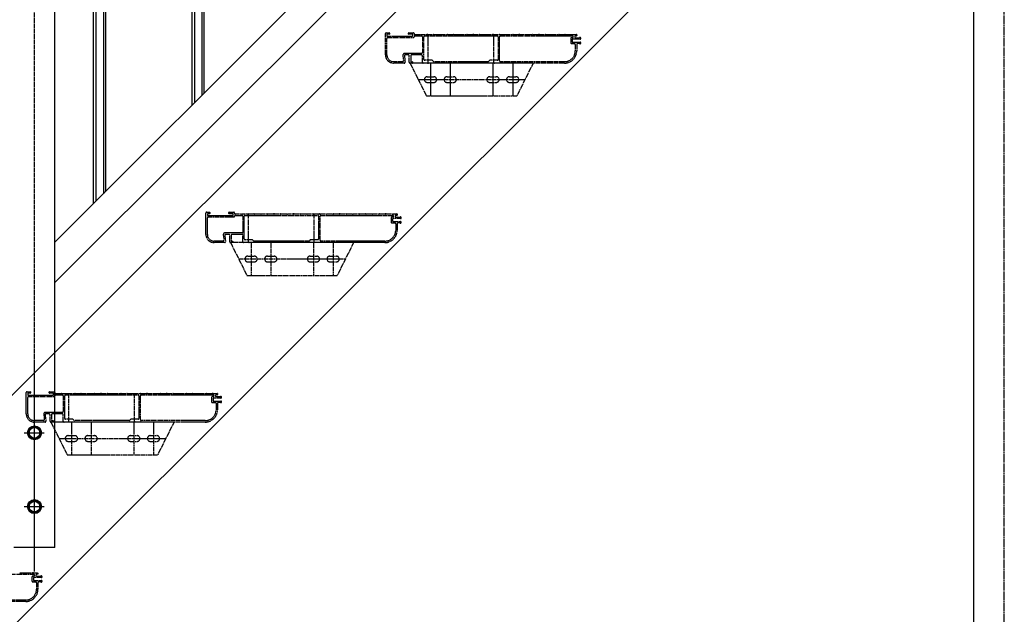
# Model space of a CAD drawing. Extents: x 0 to 55000, y 0 to 40000.
# Drawn here: x 20213 to 21413, y 26879 to 27604 of the extents above; entities that cross this region are included whole.
import ezdxf

# ---------------------------------------------------------------- set-up
doc = ezdxf.new("R2010")
doc.units = 0
doc.linetypes.add('YCENTER_1', pattern=[13, 10, -1, 1, -1])
doc.linetypes.add('YDIVIDE_1', pattern=[15, 10, -1, 1, -1, 1, -1])
doc.layers.add('YKK_A1', color=4, linetype='CONTINUOUS')
doc.layers.add('YKK_N1', color=2, linetype='CONTINUOUS')

msp = doc.modelspace()

# ---------------------------------------------------------------- linework, layer by layer
at = {"layer": 'YKK_A1', "linetype": 'Continuous'}
for p, q in [((21375.2, 29352.2), (21375.2, 24742.2)), ((21300.2, 28242.2), (17800.2, 24742.2)), ((21375.2, 28034.4), (18083, 24742.2))]:
    msp.add_line(p, q, dxfattribs=at)
at = {"layer": 'YKK_A1', "linetype": 'YCENTER_1'}
msp.add_line((21412.7, 24439), (21412.7, 29352.2), dxfattribs=at)
at = {"layer": 'YKK_A1', "linetype": 'Continuous', "ltscale": 0.5}
for p, q in [((20256.4, 27332.9), (21325.2, 28401.7)), ((20256.4, 27283.4), (21325.2, 28352.2)), ((20435.3, 28310.8), (20435.3, 27511.8)), ((20438.3, 27514.8), (20438.3, 28313.8)), ((20423.3, 27499.8), (20423.3, 28298.8)), ((20426.3, 28301.8), (20426.3, 27502.8)), ((20315.3, 28190.8), (20315.3, 27391.8)), ((20318.3, 27394.8), (20318.3, 28193.8)), ((20303.3, 27379.8), (20303.3, 28178.8)), ((20306.3, 28181.8), (20306.3, 27382.8)), ((20256.4, 26960.4), (20256.4, 28131.9)), ((20231.4, 27108), (20224.9, 27104.2)), ((20224.9, 27104.2), (20224.9, 27096.7)), ((20237.9, 27104.2), (20231.4, 27108)), ((20237.9, 27096.7), (20237.9, 27104.2)), ((20224.9, 27096.7), (20231.4, 27092.9)), ((20231.4, 27092.9), (20237.9, 27096.7)), ((20231.4, 27018), (20224.9, 27014.2)), ((20224.9, 27014.2), (20224.9, 27006.7)), ((20237.9, 27014.2), (20231.4, 27018)), ((20237.9, 27006.7), (20237.9, 27014.2)), ((20224.9, 27006.7), (20231.4, 27002.9)), ((20231.4, 27002.9), (20237.9, 27006.7)), ((20256.4, 26960.4), (20206.4, 26960.4))]:
    msp.add_line(p, q, dxfattribs=at)
at = {"layer": 'YKK_A1', "linetype": 'YCENTER_1', "ltscale": 0.5}
for p, q in [((20231.4, 26931.4), (20231.4, 28163.4)), ((20218.9, 27100.4), (20243.9, 27100.4)), ((20231.4, 26997.9), (20231.4, 27023)), ((20218.9, 27010.4), (20243.9, 27010.4))]:
    msp.add_line(p, q, dxfattribs=at)
at = {"layer": 'YKK_A1', "linetype": 'YDIVIDE_1', "ltscale": 0.5}
for p, q in [((20658.9, 27560.9), (20658.9, 27586.9)), ((20659.9, 27587.9), (20663.6, 27587.9)), ((20660.7, 27585.8), (20660.7, 27584.2)), ((20663.6, 27586.1), (20661, 27586.1)), ((20661, 27583.9), (20691.8, 27583.9)), ((20663.9, 27587.6), (20663.9, 27586.4)), ((20686.9, 27586.4), (20686.9, 27587.6)), ((20687.2, 27587.9), (20692.9, 27587.9)), ((20691.8, 27586.1), (20687.2, 27586.1)), ((20692.1, 27584.2), (20692.1, 27585.8)), ((20693.9, 27586.9), (20693.9, 27586.2)), ((20694.2, 27585.9), (20701.5, 27585.9)), ((20694.9, 27584.1), (20702.9, 27584.1)), ((20702.4, 27585.9), (20709.5, 27585.9)), ((20706.7, 27584.1), (20795.1, 27584.1)), ((20710.4, 27585.9), (20717.5, 27585.9)), ((20710.9, 27550.9), (20710.9, 27585.9)), ((20718.4, 27585.9), (20725.5, 27585.9)), ((20726.4, 27585.9), (20733.5, 27585.9)), ((20734.4, 27585.9), (20741.5, 27585.9)), ((20742.4, 27585.9), (20749.5, 27585.9)), ((20750.4, 27585.9), (20757.5, 27585.9)), ((20758.4, 27585.9), (20765.5, 27585.9)), ((20766.4, 27585.9), (20773.5, 27585.9)), ((20774.4, 27585.9), (20781.5, 27585.9)), ((20782.4, 27585.9), (20789.5, 27585.9)), ((20790.4, 27585.9), (20797.5, 27585.9)), ((20790.9, 27550.9), (20790.9, 27585.9)), ((20798.4, 27585.9), (20805.5, 27585.9)), ((20798.9, 27584.1), (20886.6, 27584.1)), ((20806.4, 27585.9), (20813.5, 27585.9)), ((20814.4, 27585.9), (20821.5, 27585.9)), ((20822.4, 27585.9), (20829.5, 27585.9)), ((20830.4, 27585.9), (20837.5, 27585.9)), ((20838.4, 27585.9), (20845.5, 27585.9)), ((20846.4, 27585.9), (20853.5, 27585.9)), ((20854.4, 27585.9), (20861.5, 27585.9)), ((20862.4, 27585.9), (20869.5, 27585.9)), ((20870.4, 27585.9), (20877.5, 27585.9)), ((20878.4, 27585.9), (20885.5, 27585.9)), ((20886.4, 27585.9), (20891.6, 27585.9)), ((20891.6, 27584.1), (20890.4, 27584.1)), ((20891.9, 27585.6), (20891.9, 27584.4)), ((20660.7, 27560.9), (20660.7, 27581.1)), ((20661.7, 27582.1), (20692.9, 27582.1)), ((20703.9, 27583.1), (20703.9, 27563.7)), ((20705.7, 27555.4), (20705.7, 27583.1)), ((20796.1, 27583.1), (20796.1, 27555.4)), ((20797.9, 27553.7), (20797.9, 27583.1)), ((20884.6, 27580.9), (20884.6, 27575.8)), ((20886.6, 27581.9), (20885.6, 27581.9)), ((20885.6, 27574.8), (20889.1, 27574.8)), ((20886.4, 27579.8), (20886.4, 27576.9)), ((20895.9, 27580.1), (20886.7, 27580.1)), ((20886.7, 27576.6), (20895.9, 27576.6)), ((20887.6, 27583.1), (20887.6, 27582.9)), ((20889.4, 27583.1), (20889.4, 27582.9)), ((20890.1, 27573.8), (20890.1, 27565.9)), ((20890.4, 27581.9), (20895.2, 27581.9)), ((20891.9, 27573.8), (20891.9, 27565.9)), ((20895.2, 27574.8), (20892.9, 27574.8)), ((20680.2, 27560.6), (20680.8, 27553.8)), ((20682.1, 27559.9), (20682.8, 27552)), ((20702.9, 27562.7), (20682.2, 27562.7)), ((20686.9, 27560.9), (20683, 27560.9)), ((20687.9, 27551.9), (20687.9, 27559.9)), ((20689.7, 27559.9), (20689.7, 27553)), ((20702.9, 27560.9), (20690.7, 27560.9)), ((20703.9, 27551.9), (20703.9, 27559.9)), ((20679.8, 27552.7), (20668.9, 27552.7)), ((20681.8, 27550.9), (20668.9, 27550.9)), ((20691.6, 27550.9), (20688.9, 27550.9)), ((20688.9, 27550.9), (20708.9, 27510.9)), ((20838.9, 27550.9), (20688.9, 27550.9)), ((20690, 27552.7), (20691.6, 27552.7)), ((20691.9, 27552.4), (20691.9, 27551.2)), ((20710.3, 27550.9), (20704.9, 27550.9)), ((20715.6, 27554.4), (20706.7, 27554.4)), ((20790.3, 27550.9), (20711.6, 27550.9)), ((20713.9, 27550.9), (20713.9, 27510.9)), ((20717.4, 27552.8), (20715.8, 27554.4)), ((20784.3, 27552.7), (20717.6, 27552.7)), ((20737.9, 27550.9), (20737.9, 27510.9)), ((20786.1, 27554.4), (20784.5, 27552.8)), ((20795.1, 27554.4), (20786.3, 27554.4)), ((20789.9, 27550.9), (20789.9, 27510.9)), ((20876.9, 27550.9), (20791.6, 27550.9)), ((20876.9, 27552.7), (20798.9, 27552.7)), ((20813.9, 27550.9), (20813.9, 27510.9)), ((20838.9, 27550.9), (20818.9, 27510.9)), ((20698.9, 27530.9), (20828.9, 27530.9)), ((20709.9, 27534.4), (20717.9, 27534.4)), ((20709.9, 27527.4), (20717.9, 27527.4)), ((20733.9, 27534.4), (20741.9, 27534.4)), ((20733.9, 27527.4), (20741.9, 27527.4)), ((20785.9, 27534.4), (20793.9, 27534.4)), ((20785.9, 27527.4), (20793.9, 27527.4)), ((20809.9, 27534.4), (20817.9, 27534.4)), ((20809.9, 27527.4), (20817.9, 27527.4)), ((20708.9, 27510.9), (20818.9, 27510.9)), ((20440.2, 27342.2), (20440.2, 27368.2)), ((20441.2, 27369.2), (20444.9, 27369.2)), ((20445.2, 27368.9), (20445.2, 27367.7)), ((20468.2, 27367.7), (20468.2, 27368.9)), ((20468.5, 27369.2), (20474.2, 27369.2)), ((20475.2, 27368.2), (20475.2, 27367.5)), ((20442, 27367.1), (20442, 27365.5)), ((20442, 27342.2), (20442, 27362.4)), ((20444.9, 27367.4), (20442.3, 27367.4)), ((20442.3, 27365.2), (20473.1, 27365.2)), ((20443, 27363.4), (20474.2, 27363.4)), ((20473.1, 27367.4), (20468.5, 27367.4)), ((20473.4, 27365.5), (20473.4, 27367.1)), ((20475.5, 27367.2), (20482.7, 27367.2)), ((20476.2, 27365.4), (20484.2, 27365.4)), ((20483.6, 27367.2), (20490.7, 27367.2)), ((20485.2, 27364.4), (20485.2, 27345)), ((20487, 27336.7), (20487, 27364.4)), ((20488, 27365.4), (20576.4, 27365.4)), ((20491.6, 27367.2), (20498.7, 27367.2)), ((20492.2, 27332.2), (20492.2, 27367.2)), ((20499.6, 27367.2), (20506.7, 27367.2)), ((20507.6, 27367.2), (20514.7, 27367.2)), ((20515.6, 27367.2), (20522.7, 27367.2)), ((20523.6, 27367.2), (20530.7, 27367.2)), ((20531.6, 27367.2), (20538.7, 27367.2)), ((20539.6, 27367.2), (20546.7, 27367.2)), ((20547.6, 27367.2), (20554.7, 27367.2)), ((20555.6, 27367.2), (20562.7, 27367.2)), ((20563.6, 27367.2), (20570.7, 27367.2)), ((20571.6, 27367.2), (20578.7, 27367.2)), ((20572.2, 27332.2), (20572.2, 27367.2)), ((20577.4, 27364.4), (20577.4, 27336.7)), ((20579.2, 27335), (20579.2, 27364.4)), ((20579.6, 27367.2), (20586.7, 27367.2)), ((20580.2, 27365.4), (20667.9, 27365.4)), ((20587.6, 27367.2), (20594.7, 27367.2)), ((20595.6, 27367.2), (20602.7, 27367.2)), ((20603.6, 27367.2), (20610.7, 27367.2)), ((20611.6, 27367.2), (20618.7, 27367.2)), ((20619.6, 27367.2), (20626.7, 27367.2)), ((20627.6, 27367.2), (20634.7, 27367.2)), ((20635.6, 27367.2), (20642.7, 27367.2)), ((20643.6, 27367.2), (20650.7, 27367.2)), ((20651.6, 27367.2), (20658.7, 27367.2)), ((20659.6, 27367.2), (20666.7, 27367.2)), ((20665.9, 27362.2), (20665.9, 27357.1)), ((20667.9, 27363.2), (20666.9, 27363.2)), ((20666.9, 27356.1), (20670.4, 27356.1)), ((20667.6, 27367.2), (20672.9, 27367.2)), ((20667.7, 27361.1), (20667.7, 27358.2)), ((20677.2, 27361.4), (20668, 27361.4)), ((20668, 27357.9), (20677.2, 27357.9)), ((20668.9, 27364.4), (20668.9, 27364.2)), ((20670.7, 27364.4), (20670.7, 27364.2)), ((20672.9, 27365.4), (20671.7, 27365.4)), ((20671.7, 27363.2), (20676.5, 27363.2)), ((20673.2, 27366.9), (20673.2, 27365.7)), ((20676.5, 27356.1), (20674.2, 27356.1)), ((20484.2, 27344), (20463.4, 27344)), ((20671.4, 27355.1), (20671.4, 27347.2)), ((20673.2, 27355.1), (20673.2, 27347.2)), ((20461.1, 27334), (20450.2, 27334)), ((20463.1, 27332.2), (20450.2, 27332.2)), ((20461.4, 27341.8), (20462.1, 27335.1)), ((20463.3, 27341.1), (20464.1, 27333.3)), ((20468.2, 27342.2), (20464.3, 27342.2)), ((20469.2, 27333.2), (20469.2, 27341.2)), ((20620.2, 27332.2), (20470.2, 27332.2)), ((20472.9, 27332.2), (20470.2, 27332.2)), ((20470.2, 27332.2), (20490.2, 27292.2)), ((20471, 27341.2), (20471, 27334.3)), ((20471.3, 27334), (20472.9, 27334)), ((20484.2, 27342.2), (20472, 27342.2)), ((20473.2, 27333.7), (20473.2, 27332.5)), ((20485.2, 27333.2), (20485.2, 27341.2)), ((20491.5, 27332.2), (20486.2, 27332.2)), ((20496.9, 27335.7), (20488, 27335.7)), ((20571.5, 27332.2), (20492.9, 27332.2)), ((20495.2, 27332.2), (20495.2, 27292.2)), ((20498.6, 27334.1), (20497.1, 27335.6)), ((20565.6, 27334), (20498.8, 27334)), ((20519.2, 27332.2), (20519.2, 27292.2)), ((20567.3, 27335.6), (20565.8, 27334.1)), ((20576.4, 27335.7), (20567.5, 27335.7)), ((20571.2, 27332.2), (20571.2, 27292.2)), ((20658.2, 27332.2), (20572.9, 27332.2)), ((20658.2, 27334), (20580.2, 27334)), ((20595.2, 27332.2), (20595.2, 27292.2)), ((20620.2, 27332.2), (20600.2, 27292.2)), ((20480.2, 27312.2), (20610.2, 27312.2)), ((20491.2, 27315.7), (20499.2, 27315.7)), ((20491.2, 27308.7), (20499.2, 27308.7)), ((20515.2, 27315.7), (20523.2, 27315.7)), ((20515.2, 27308.7), (20523.2, 27308.7)), ((20567.2, 27315.7), (20575.2, 27315.7)), ((20567.2, 27308.7), (20575.2, 27308.7)), ((20591.2, 27315.7), (20599.2, 27315.7)), ((20591.2, 27308.7), (20599.2, 27308.7)), ((20490.2, 27292.2), (20600.2, 27292.2)), ((20221.4, 27123.4), (20221.4, 27149.4)), ((20222.4, 27150.4), (20226.1, 27150.4)), ((20223.2, 27148.3), (20223.2, 27146.7)), ((20223.2, 27123.4), (20223.2, 27143.6)), ((20226.1, 27148.6), (20223.5, 27148.6)), ((20223.5, 27146.4), (20254.3, 27146.4)), ((20224.2, 27144.6), (20255.4, 27144.6)), ((20226.4, 27150.1), (20226.4, 27148.9)), ((20249.4, 27148.9), (20249.4, 27150.1)), ((20249.7, 27150.4), (20255.4, 27150.4)), ((20254.3, 27148.6), (20249.7, 27148.6)), ((20254.6, 27146.7), (20254.6, 27148.3)), ((20256.4, 27149.4), (20256.4, 27148.7)), ((20256.7, 27148.4), (20264, 27148.4)), ((20257.4, 27146.6), (20265.4, 27146.6)), ((20264.9, 27148.4), (20272, 27148.4)), ((20266.4, 27145.6), (20266.4, 27126.2)), ((20268.2, 27117.9), (20268.2, 27145.6)), ((20269.2, 27146.6), (20357.6, 27146.6)), ((20272.9, 27148.4), (20280, 27148.4)), ((20273.4, 27113.4), (20273.4, 27148.4)), ((20280.9, 27148.4), (20288, 27148.4)), ((20288.9, 27148.4), (20296, 27148.4)), ((20296.9, 27148.4), (20304, 27148.4)), ((20304.9, 27148.4), (20312, 27148.4)), ((20312.9, 27148.4), (20320, 27148.4)), ((20320.9, 27148.4), (20328, 27148.4)), ((20328.9, 27148.4), (20336, 27148.4)), ((20336.9, 27148.4), (20344, 27148.4)), ((20344.9, 27148.4), (20352, 27148.4)), ((20352.9, 27148.4), (20360, 27148.4)), ((20353.4, 27113.4), (20353.4, 27148.4)), ((20358.6, 27145.6), (20358.6, 27117.9)), ((20360.4, 27116.2), (20360.4, 27145.6)), ((20360.9, 27148.4), (20368, 27148.4)), ((20361.4, 27146.6), (20449.1, 27146.6)), ((20368.9, 27148.4), (20376, 27148.4)), ((20376.9, 27148.4), (20384, 27148.4)), ((20384.9, 27148.4), (20392, 27148.4)), ((20392.9, 27148.4), (20400, 27148.4)), ((20400.9, 27148.4), (20408, 27148.4)), ((20408.9, 27148.4), (20416, 27148.4)), ((20416.9, 27148.4), (20424, 27148.4)), ((20424.9, 27148.4), (20432, 27148.4)), ((20432.9, 27148.4), (20440, 27148.4)), ((20440.9, 27148.4), (20448, 27148.4)), ((20447.1, 27143.4), (20447.1, 27138.3)), ((20449.1, 27144.4), (20448.1, 27144.4)), ((20448.9, 27148.4), (20454.1, 27148.4)), ((20448.9, 27142.3), (20448.9, 27139.4)), ((20458.4, 27142.6), (20449.2, 27142.6)), ((20450.1, 27145.6), (20450.1, 27145.4)), ((20451.9, 27145.6), (20451.9, 27145.4)), ((20454.1, 27146.6), (20452.9, 27146.6)), ((20452.9, 27144.4), (20457.7, 27144.4)), ((20454.4, 27148.1), (20454.4, 27146.9)), ((20448.1, 27137.3), (20451.6, 27137.3)), ((20449.2, 27139.1), (20458.4, 27139.1)), ((20452.6, 27136.3), (20452.6, 27128.4)), ((20454.4, 27136.3), (20454.4, 27128.4)), ((20457.7, 27137.3), (20455.4, 27137.3)), ((20242.7, 27123.1), (20243.3, 27116.3)), ((20244.6, 27122.4), (20245.3, 27114.5)), ((20265.4, 27125.2), (20244.7, 27125.2)), ((20249.4, 27123.4), (20245.5, 27123.4)), ((20250.4, 27114.4), (20250.4, 27122.4)), ((20252.2, 27122.4), (20252.2, 27115.5)), ((20265.4, 27123.4), (20253.2, 27123.4)), ((20266.4, 27114.4), (20266.4, 27122.4)), ((20278.1, 27116.9), (20269.2, 27116.9)), ((20279.9, 27115.3), (20278.3, 27116.9)), ((20348.6, 27116.9), (20347, 27115.3)), ((20357.6, 27116.9), (20348.8, 27116.9)), ((20242.3, 27115.2), (20231.4, 27115.2)), ((20244.3, 27113.4), (20231.4, 27113.4)), ((20401.4, 27113.4), (20251.4, 27113.4)), ((20254.1, 27113.4), (20251.4, 27113.4)), ((20251.4, 27113.4), (20271.4, 27073.4)), ((20252.5, 27115.2), (20254.1, 27115.2)), ((20254.4, 27114.9), (20254.4, 27113.7)), ((20272.8, 27113.4), (20267.4, 27113.4)), ((20352.8, 27113.4), (20274.1, 27113.4)), ((20276.4, 27113.4), (20276.4, 27073.4)), ((20346.8, 27115.2), (20280.1, 27115.2)), ((20300.4, 27113.4), (20300.4, 27073.4)), ((20352.4, 27113.4), (20352.4, 27073.4)), ((20439.4, 27113.4), (20354.1, 27113.4)), ((20439.4, 27115.2), (20361.4, 27115.2)), ((20376.4, 27113.4), (20376.4, 27073.4)), ((20401.4, 27113.4), (20381.4, 27073.4)), ((20261.4, 27093.4), (20391.4, 27093.4)), ((20272.4, 27096.9), (20280.4, 27096.9)), ((20296.4, 27096.9), (20304.4, 27096.9)), ((20348.4, 27096.9), (20356.4, 27096.9)), ((20372.4, 27096.9), (20380.4, 27096.9)), ((20272.4, 27089.9), (20280.4, 27089.9)), ((20296.4, 27089.9), (20304.4, 27089.9)), ((20348.4, 27089.9), (20356.4, 27089.9)), ((20372.4, 27089.9), (20380.4, 27089.9)), ((20271.4, 27073.4), (20381.4, 27073.4)), ((20142.7, 26927.9), (20230.4, 26927.9)), ((20214.1, 26929.7), (20221.2, 26929.7)), ((20222.1, 26929.7), (20229.2, 26929.7)), ((20228.4, 26924.7), (20228.4, 26919.6)), ((20230.4, 26925.7), (20229.4, 26925.7)), ((20230.1, 26929.7), (20235.4, 26929.7)), ((20239.7, 26923.9), (20230.5, 26923.9)), ((20231.4, 26926.9), (20231.4, 26926.7)), ((20233.2, 26926.9), (20233.2, 26926.7)), ((20235.4, 26927.9), (20234.2, 26927.9)), ((20234.2, 26925.7), (20239, 26925.7)), ((20235.7, 26929.4), (20235.7, 26928.2)), ((20229.4, 26918.6), (20232.9, 26918.6)), ((20230.2, 26923.6), (20230.2, 26920.7)), ((20230.5, 26920.4), (20239.7, 26920.4)), ((20233.9, 26917.6), (20233.9, 26909.7)), ((20235.7, 26917.6), (20235.7, 26909.7)), ((20239, 26918.6), (20236.7, 26918.6)), ((20220.7, 26894.7), (20135.4, 26894.7)), ((20220.7, 26896.5), (20142.7, 26896.5))]:
    msp.add_line(p, q, dxfattribs=at)
at = {"layer": 'YKK_A1', "linetype": 'Continuous', "ltscale": 0.5}
for centre, radius in [((20231.4, 27100.4), 8.5), ((20231.4, 27100.4), 7.7), ((20231.4, 27100.4), 6.5), ((20231.4, 27010.4), 8.5), ((20231.4, 27010.4), 7.7), ((20231.4, 27010.4), 6.5)]:
    msp.add_circle(centre, radius, dxfattribs=at)
at = {"layer": 'YKK_A1', "linetype": 'YDIVIDE_1', "ltscale": 0.5}
for centre, radius, start, end in [((20659.9, 27586.9), 1, 90.0009, 180.0009), ((20661, 27585.8), 0.3, 90, 180), ((20661, 27584.2), 0.3, 180, 269.9971), ((20663.6, 27587.6), 0.3, 0, 90.0029), ((20663.6, 27586.4), 0.3, 270, 0), ((20687.2, 27587.6), 0.3, 90.0029, 180.0029), ((20687.2, 27586.4), 0.3, 180.0029, 270), ((20691.8, 27585.8), 0.3, 359.9971, 90), ((20691.8, 27584.2), 0.3, 269.9971, 359.9971), ((20692.9, 27586.9), 1, 0, 90.0009), ((20694.2, 27586.2), 0.3, 180, 269.9971), ((20694.9, 27583.1), 1, 90.0009, 180), ((20701.5, 27585.7), 0.2, 23.5786, 90), ((20701.9, 27585.9), 0.3, 203.5793, 336.4195), ((20702.4, 27585.7), 0.2, 90, 156.4214), ((20702.9, 27583.1), 1, 0, 90.0009), ((20706.7, 27583.1), 1, 90, 180), ((20709.5, 27585.7), 0.2, 23.5786, 90), ((20709.9, 27585.9), 0.3, 203.5793, 336.4195), ((20710.4, 27585.7), 0.2, 90, 156.4214), ((20717.5, 27585.7), 0.2, 23.5786, 90), ((20717.9, 27585.9), 0.3, 203.5793, 336.4195), ((20718.4, 27585.7), 0.2, 90, 156.4214), ((20725.5, 27585.7), 0.2, 23.5786, 90), ((20725.9, 27585.9), 0.3, 203.5793, 336.4195), ((20726.4, 27585.7), 0.2, 90, 156.4214), ((20733.5, 27585.7), 0.2, 23.5786, 90), ((20733.9, 27585.9), 0.3, 203.5793, 336.4195), ((20734.4, 27585.7), 0.2, 90, 156.4214), ((20741.5, 27585.7), 0.2, 23.5786, 90), ((20741.9, 27585.9), 0.3, 203.5793, 336.4195), ((20742.4, 27585.7), 0.2, 90, 156.4214), ((20749.5, 27585.7), 0.2, 23.5786, 90), ((20749.9, 27585.9), 0.3, 203.5793, 336.4195), ((20750.4, 27585.7), 0.2, 90, 156.4214), ((20757.5, 27585.7), 0.2, 23.5786, 90), ((20757.9, 27585.9), 0.3, 203.5793, 336.4195), ((20758.4, 27585.7), 0.2, 90, 156.4214), ((20765.5, 27585.7), 0.2, 23.5786, 90), ((20765.9, 27585.9), 0.3, 203.5793, 336.4195), ((20766.4, 27585.7), 0.2, 90, 156.4214), ((20773.5, 27585.7), 0.2, 23.5786, 90), ((20773.9, 27585.9), 0.3, 203.5793, 336.4195), ((20774.4, 27585.7), 0.2, 90, 156.4214), ((20781.5, 27585.7), 0.2, 23.5786, 90), ((20781.9, 27585.9), 0.3, 203.5793, 336.4195), ((20782.4, 27585.7), 0.2, 90, 156.4214), ((20789.5, 27585.7), 0.2, 23.5786, 90), ((20789.9, 27585.9), 0.3, 203.5793, 336.4195), ((20790.4, 27585.7), 0.2, 90, 156.4214), ((20795.1, 27583.1), 1, 0, 90.0009), ((20797.5, 27585.7), 0.2, 23.5786, 90), ((20797.9, 27585.9), 0.3, 203.5793, 336.4195), ((20798.9, 27583.1), 1, 90.0009, 180.0009), ((20798.4, 27585.7), 0.2, 90, 156.4214), ((20805.5, 27585.7), 0.2, 23.5786, 90), ((20805.9, 27585.9), 0.3, 203.5793, 336.4195), ((20806.4, 27585.7), 0.2, 90, 156.4214), ((20813.5, 27585.7), 0.2, 23.5786, 90), ((20813.9, 27585.9), 0.3, 203.5793, 336.4195), ((20814.4, 27585.7), 0.2, 90, 156.4214), ((20821.5, 27585.7), 0.2, 23.5786, 90), ((20821.9, 27585.9), 0.3, 203.5793, 336.4195), ((20822.4, 27585.7), 0.2, 90, 156.4214), ((20829.5, 27585.7), 0.2, 23.5786, 90), ((20829.9, 27585.9), 0.3, 203.5793, 336.4195), ((20830.4, 27585.7), 0.2, 90, 156.4214), ((20837.5, 27585.7), 0.2, 23.5786, 90), ((20837.9, 27585.9), 0.3, 203.5793, 336.4195), ((20838.4, 27585.7), 0.2, 90, 156.4214), ((20845.5, 27585.7), 0.2, 23.5786, 90), ((20845.9, 27585.9), 0.3, 203.5793, 336.4195), ((20846.4, 27585.7), 0.2, 90, 156.4214), ((20853.5, 27585.7), 0.2, 23.5786, 90), ((20853.9, 27585.9), 0.3, 203.5793, 336.4195), ((20854.4, 27585.7), 0.2, 90, 156.4214), ((20861.5, 27585.7), 0.2, 23.5786, 90), ((20861.9, 27585.9), 0.3, 203.5793, 336.4195), ((20862.4, 27585.7), 0.2, 90, 156.4214), ((20869.5, 27585.7), 0.2, 23.5733, 90), ((20869.9, 27585.9), 0.3, 203.5653, 336.416), ((20870.4, 27585.7), 0.2, 90, 156.4267), ((20877.5, 27585.7), 0.2, 23.5733, 90), ((20877.9, 27585.9), 0.3, 203.5653, 336.416), ((20878.4, 27585.7), 0.2, 90, 156.4267), ((20885.5, 27585.7), 0.2, 23.5733, 90), ((20885.9, 27585.9), 0.3, 203.5653, 336.416), ((20886.4, 27585.7), 0.2, 90, 156.4267), ((20886.6, 27583.1), 1, 0, 90.014), ((20890.4, 27583.1), 1, 90, 180), ((20891.6, 27585.6), 0.3, 0, 90.0466), ((20891.6, 27584.4), 0.3, 270, 0), ((20661.7, 27581.1), 1, 90.0009, 180.0009), ((20692.9, 27583.1), 1, 269.9991, 0), ((20885.6, 27580.9), 1, 90, 180), ((20885.6, 27575.8), 1, 180, 269.986), ((20886.7, 27579.8), 0.3, 90, 180), ((20886.7, 27576.9), 0.3, 180, 269.9534), ((20886.6, 27582.9), 1, 270, 0), ((20889.1, 27573.8), 1, 0, 90.014), ((20890.4, 27582.9), 1, 180, 269.986), ((20892.9, 27573.8), 1, 90, 180), ((20895.2, 27582.2), 0.3, 269.9534, 302.203), ((20895.2, 27574.5), 0.3, 57.8318, 90), ((20895.9, 27581.1), 1, 270, 122.2192), ((20895.9, 27575.6), 1, 237.7827, 90), ((20668.9, 27560.9), 10, 180, 269.9999), ((20668.9, 27560.9), 8.2, 180, 269.9999), ((20682.2, 27560.7), 2, 90, 185.711), ((20683, 27559.9), 1, 90, 185.7106), ((20686.9, 27559.9), 1, 359.9991, 90), ((20690.7, 27559.9), 1, 90, 180), ((20702.9, 27563.7), 1, 270, 0), ((20702.9, 27559.9), 1, 359.9991, 90), ((20876.9, 27565.9), 13.2, 270, 0), ((20876.9, 27565.9), 15, 270, 0), ((20679.8, 27553.7), 1, 270, 5.7104), ((20681.8, 27551.9), 1, 270, 5.7104), ((20688.9, 27551.9), 1, 180.0009, 270), ((20690, 27553), 0.3, 180, 269.9971), ((20691.6, 27552.4), 0.3, 0, 90.0029), ((20691.6, 27551.2), 0.3, 270, 0), ((20704.9, 27551.9), 1, 180.0009, 270), ((20706.7, 27555.4), 1, 180.0009, 270), ((20710.3, 27551.1), 0.2, 270, 343.3983), ((20710.9, 27550.9), 0.5, 16.5994, 163.4027), ((20711.6, 27551.1), 0.2, 196.6017, 270), ((20715.6, 27554.1), 0.3, 44.9979, 90), ((20717.6, 27553), 0.3, 224.9979, 270), ((20784.3, 27553), 0.3, 270, 314.9979), ((20786.3, 27554.1), 0.3, 90, 135.0041), ((20790.3, 27551.1), 0.2, 270, 343.3983), ((20790.9, 27550.9), 0.5, 16.6016, 163.4011), ((20791.6, 27551.1), 0.2, 196.6017, 270), ((20795.1, 27555.4), 1, 270, 0), ((20798.9, 27553.7), 1, 180, 269.9991), ((20709.9, 27530.9), 3.5, 90, 270), ((20717.9, 27530.9), 3.5, 270, 90), ((20733.9, 27530.9), 3.5, 90, 270), ((20741.9, 27530.9), 3.5, 270, 90), ((20785.9, 27530.9), 3.5, 90, 270), ((20793.9, 27530.9), 3.5, 270, 90), ((20809.9, 27530.9), 3.5, 90, 270), ((20817.9, 27530.9), 3.5, 270, 90), ((20441.2, 27368.2), 1, 90.0009, 180.0009), ((20444.9, 27368.9), 0.3, 0, 90.0029), ((20444.9, 27367.7), 0.3, 270, 0), ((20468.5, 27368.9), 0.3, 90.0029, 180.0029), ((20468.5, 27367.7), 0.3, 180.0029, 270), ((20474.2, 27368.2), 1, 0, 90.0009), ((20475.5, 27367.5), 0.3, 180, 269.9971), ((20442.3, 27367.1), 0.3, 90, 180), ((20442.3, 27365.5), 0.3, 180, 269.9971), ((20443, 27362.4), 1, 90.0009, 180.0009), ((20473.1, 27367.1), 0.3, 359.9971, 90), ((20473.1, 27365.5), 0.3, 269.9971, 359.9971), ((20474.2, 27364.4), 1, 269.9991, 0), ((20476.2, 27364.4), 1, 90.0009, 180), ((20482.7, 27367), 0.2, 23.5786, 90), ((20483.2, 27367.2), 0.3, 203.5793, 336.4195), ((20483.6, 27367), 0.2, 90, 156.4214), ((20484.2, 27364.4), 1, 0, 90.0009), ((20488, 27364.4), 1, 90, 180), ((20490.7, 27367), 0.2, 23.5786, 90), ((20491.2, 27367.2), 0.3, 203.5793, 336.4195), ((20491.6, 27367), 0.2, 90, 156.4214), ((20498.7, 27367), 0.2, 23.5786, 90), ((20499.2, 27367.2), 0.3, 203.5793, 336.4195), ((20499.6, 27367), 0.2, 90, 156.4214), ((20506.7, 27367), 0.2, 23.5786, 90), ((20507.2, 27367.2), 0.3, 203.5793, 336.4195), ((20507.6, 27367), 0.2, 90, 156.4214), ((20514.7, 27367), 0.2, 23.5786, 90), ((20515.2, 27367.2), 0.3, 203.5793, 336.4195), ((20515.6, 27367), 0.2, 90, 156.4214), ((20522.7, 27367), 0.2, 23.5786, 90), ((20523.2, 27367.2), 0.3, 203.5793, 336.4195), ((20523.6, 27367), 0.2, 90, 156.4214), ((20530.7, 27367), 0.2, 23.5786, 90), ((20531.2, 27367.2), 0.3, 203.5793, 336.4195), ((20531.6, 27367), 0.2, 90, 156.4214), ((20538.7, 27367), 0.2, 23.5786, 90), ((20539.2, 27367.2), 0.3, 203.5793, 336.4195), ((20539.6, 27367), 0.2, 90, 156.4214), ((20546.7, 27367), 0.2, 23.5786, 90), ((20547.2, 27367.2), 0.3, 203.5793, 336.4195), ((20547.6, 27367), 0.2, 90, 156.4214), ((20554.7, 27367), 0.2, 23.5786, 90), ((20555.2, 27367.2), 0.3, 203.5793, 336.4195), ((20555.6, 27367), 0.2, 90, 156.4214), ((20562.7, 27367), 0.2, 23.5786, 90), ((20563.2, 27367.2), 0.3, 203.5793, 336.4195), ((20563.6, 27367), 0.2, 90, 156.4214), ((20570.7, 27367), 0.2, 23.5786, 90), ((20571.2, 27367.2), 0.3, 203.5793, 336.4195), ((20571.6, 27367), 0.2, 90, 156.4214), ((20576.4, 27364.4), 1, 0, 90.0009), ((20578.7, 27367), 0.2, 23.5786, 90), ((20579.2, 27367.2), 0.3, 203.5793, 336.4195), ((20580.2, 27364.4), 1, 90.0009, 180.0009), ((20579.6, 27367), 0.2, 90, 156.4214), ((20586.7, 27367), 0.2, 23.5786, 90), ((20587.2, 27367.2), 0.3, 203.5793, 336.4195), ((20587.6, 27367), 0.2, 90, 156.4214), ((20594.7, 27367), 0.2, 23.5786, 90), ((20595.2, 27367.2), 0.3, 203.5793, 336.4195), ((20595.6, 27367), 0.2, 90, 156.4214), ((20602.7, 27367), 0.2, 23.5786, 90), ((20603.2, 27367.2), 0.3, 203.5793, 336.4195), ((20603.6, 27367), 0.2, 90, 156.4214), ((20610.7, 27367), 0.2, 23.5786, 90), ((20611.2, 27367.2), 0.3, 203.5793, 336.4195), ((20611.6, 27367), 0.2, 90, 156.4214), ((20618.7, 27367), 0.2, 23.5786, 90), ((20619.2, 27367.2), 0.3, 203.5793, 336.4195), ((20619.6, 27367), 0.2, 90, 156.4214), ((20626.7, 27367), 0.2, 23.5786, 90), ((20627.2, 27367.2), 0.3, 203.5793, 336.4195), ((20627.6, 27367), 0.2, 90, 156.4214), ((20634.7, 27367), 0.2, 23.5786, 90), ((20635.2, 27367.2), 0.3, 203.5793, 336.4195), ((20635.6, 27367), 0.2, 90, 156.4214), ((20642.7, 27367), 0.2, 23.5786, 90), ((20643.2, 27367.2), 0.3, 203.5793, 336.4195), ((20643.6, 27367), 0.2, 90, 156.4214), ((20650.7, 27367), 0.2, 23.5733, 90), ((20651.2, 27367.2), 0.3, 203.5653, 336.416), ((20651.6, 27367), 0.2, 90, 156.4267), ((20658.7, 27367), 0.2, 23.5733, 90), ((20659.2, 27367.2), 0.3, 203.5653, 336.416), ((20659.6, 27367), 0.2, 90, 156.4267), ((20666.9, 27362.2), 1, 90, 180), ((20666.9, 27357.1), 1, 180, 269.986), ((20666.7, 27367), 0.2, 23.5733, 90), ((20667.2, 27367.2), 0.3, 203.5653, 336.416), ((20667.6, 27367), 0.2, 90, 156.4267), ((20668, 27361.1), 0.3, 90, 180), ((20668, 27358.2), 0.3, 180, 269.9534), ((20667.9, 27364.4), 1, 0, 90.014), ((20667.9, 27364.2), 1, 270, 0), ((20670.4, 27355.1), 1, 0, 90.014), ((20671.7, 27364.4), 1, 90, 180), ((20671.7, 27364.2), 1, 180, 269.986), ((20672.9, 27366.9), 0.3, 0, 90.0466), ((20672.9, 27365.7), 0.3, 270, 0), ((20674.2, 27355.1), 1, 90, 180), ((20676.5, 27363.5), 0.3, 269.9534, 302.203), ((20676.5, 27355.8), 0.3, 57.8318, 90), ((20677.2, 27362.4), 1, 270, 122.2192), ((20677.2, 27356.9), 1, 237.7827, 90), ((20463.4, 27342), 2, 90, 185.711), ((20484.2, 27345), 1, 270, 0), ((20658.2, 27347.2), 13.2, 270, 0), ((20658.2, 27347.2), 15, 270, 0), ((20450.2, 27342.2), 10, 180, 269.9999), ((20450.2, 27342.2), 8.2, 180, 269.9999), ((20461.1, 27335), 1, 270, 5.7104), ((20463.1, 27333.2), 1, 270, 5.7104), ((20464.3, 27341.2), 1, 90, 185.7106), ((20468.2, 27341.2), 1, 359.9991, 90), ((20470.2, 27333.2), 1, 180.0009, 270), ((20472, 27341.2), 1, 90, 180), ((20471.3, 27334.3), 0.3, 180, 269.9971), ((20472.9, 27333.7), 0.3, 0, 90.0029), ((20472.9, 27332.5), 0.3, 270, 0), ((20484.2, 27341.2), 1, 359.9991, 90), ((20486.2, 27333.2), 1, 180.0009, 270), ((20488, 27336.7), 1, 180.0009, 270), ((20491.5, 27332.4), 0.2, 270, 343.3983), ((20492.2, 27332.2), 0.5, 16.5994, 163.4027), ((20492.9, 27332.4), 0.2, 196.6017, 270), ((20496.9, 27335.4), 0.3, 44.9979, 90), ((20498.8, 27334.3), 0.3, 224.9979, 270), ((20565.6, 27334.3), 0.3, 270, 314.9979), ((20567.5, 27335.4), 0.3, 90, 135.0041), ((20571.5, 27332.4), 0.2, 270, 343.3983), ((20572.2, 27332.2), 0.5, 16.6016, 163.4011), ((20572.9, 27332.4), 0.2, 196.6017, 270), ((20576.4, 27336.7), 1, 270, 0), ((20580.2, 27335), 1, 180, 269.9991), ((20491.2, 27312.2), 3.5, 90, 270), ((20499.2, 27312.2), 3.5, 270, 90), ((20515.2, 27312.2), 3.5, 90, 270), ((20523.2, 27312.2), 3.5, 270, 90), ((20567.2, 27312.2), 3.5, 90, 270), ((20575.2, 27312.2), 3.5, 270, 90), ((20591.2, 27312.2), 3.5, 90, 270), ((20599.2, 27312.2), 3.5, 270, 90), ((20222.4, 27149.4), 1, 90.0009, 180.0009), ((20223.5, 27148.3), 0.3, 90, 180), ((20223.5, 27146.7), 0.3, 180, 269.9971), ((20224.2, 27143.6), 1, 90.0009, 180.0009), ((20226.1, 27150.1), 0.3, 0, 90.0029), ((20226.1, 27148.9), 0.3, 270, 0), ((20249.7, 27150.1), 0.3, 90.0029, 180.0029), ((20249.7, 27148.9), 0.3, 180.0029, 270), ((20254.3, 27148.3), 0.3, 359.9971, 90), ((20254.3, 27146.7), 0.3, 269.9971, 359.9971), ((20255.4, 27149.4), 1, 0, 90.0009), ((20255.4, 27145.6), 1, 269.9991, 0), ((20256.7, 27148.7), 0.3, 180, 269.9971), ((20257.4, 27145.6), 1, 90.0009, 180), ((20264, 27148.2), 0.2, 23.5786, 90), ((20264.4, 27148.4), 0.3, 203.5793, 336.4195), ((20264.9, 27148.2), 0.2, 90, 156.4214), ((20265.4, 27145.6), 1, 0, 90.0009), ((20269.2, 27145.6), 1, 90, 180), ((20272, 27148.2), 0.2, 23.5786, 90), ((20272.4, 27148.4), 0.3, 203.5793, 336.4195), ((20272.9, 27148.2), 0.2, 90, 156.4214), ((20280, 27148.2), 0.2, 23.5786, 90), ((20280.4, 27148.4), 0.3, 203.5793, 336.4195), ((20280.9, 27148.2), 0.2, 90, 156.4214), ((20288, 27148.2), 0.2, 23.5786, 90), ((20288.4, 27148.4), 0.3, 203.5793, 336.4195), ((20288.9, 27148.2), 0.2, 90, 156.4214), ((20296, 27148.2), 0.2, 23.5786, 90), ((20296.4, 27148.4), 0.3, 203.5793, 336.4195), ((20296.9, 27148.2), 0.2, 90, 156.4214), ((20304, 27148.2), 0.2, 23.5786, 90), ((20304.4, 27148.4), 0.3, 203.5793, 336.4195), ((20304.9, 27148.2), 0.2, 90, 156.4214), ((20312, 27148.2), 0.2, 23.5786, 90), ((20312.4, 27148.4), 0.3, 203.5793, 336.4195), ((20312.9, 27148.2), 0.2, 90, 156.4214), ((20320, 27148.2), 0.2, 23.5786, 90), ((20320.4, 27148.4), 0.3, 203.5793, 336.4195), ((20320.9, 27148.2), 0.2, 90, 156.4214), ((20328, 27148.2), 0.2, 23.5786, 90), ((20328.4, 27148.4), 0.3, 203.5793, 336.4195), ((20328.9, 27148.2), 0.2, 90, 156.4214), ((20336, 27148.2), 0.2, 23.5786, 90), ((20336.4, 27148.4), 0.3, 203.5793, 336.4195), ((20336.9, 27148.2), 0.2, 90, 156.4214), ((20344, 27148.2), 0.2, 23.5786, 90), ((20344.4, 27148.4), 0.3, 203.5793, 336.4195), ((20344.9, 27148.2), 0.2, 90, 156.4214), ((20352, 27148.2), 0.2, 23.5786, 90), ((20352.4, 27148.4), 0.3, 203.5793, 336.4195), ((20352.9, 27148.2), 0.2, 90, 156.4214), ((20357.6, 27145.6), 1, 0, 90.0009), ((20360, 27148.2), 0.2, 23.5786, 90), ((20360.4, 27148.4), 0.3, 203.5793, 336.4195), ((20361.4, 27145.6), 1, 90.0009, 180.0009), ((20360.9, 27148.2), 0.2, 90, 156.4214), ((20368, 27148.2), 0.2, 23.5786, 90), ((20368.4, 27148.4), 0.3, 203.5793, 336.4195), ((20368.9, 27148.2), 0.2, 90, 156.4214), ((20376, 27148.2), 0.2, 23.5786, 90), ((20376.4, 27148.4), 0.3, 203.5793, 336.4195), ((20376.9, 27148.2), 0.2, 90, 156.4214), ((20384, 27148.2), 0.2, 23.5786, 90), ((20384.4, 27148.4), 0.3, 203.5793, 336.4195), ((20384.9, 27148.2), 0.2, 90, 156.4214), ((20392, 27148.2), 0.2, 23.5786, 90), ((20392.4, 27148.4), 0.3, 203.5793, 336.4195), ((20392.9, 27148.2), 0.2, 90, 156.4214), ((20400, 27148.2), 0.2, 23.5786, 90), ((20400.4, 27148.4), 0.3, 203.5793, 336.4195), ((20400.9, 27148.2), 0.2, 90, 156.4214), ((20408, 27148.2), 0.2, 23.5786, 90), ((20408.4, 27148.4), 0.3, 203.5793, 336.4195), ((20408.9, 27148.2), 0.2, 90, 156.4214), ((20416, 27148.2), 0.2, 23.5786, 90), ((20416.4, 27148.4), 0.3, 203.5793, 336.4195), ((20416.9, 27148.2), 0.2, 90, 156.4214), ((20424, 27148.2), 0.2, 23.5786, 90), ((20424.4, 27148.4), 0.3, 203.5793, 336.4195), ((20424.9, 27148.2), 0.2, 90, 156.4214), ((20432, 27148.2), 0.2, 23.5733, 90), ((20432.4, 27148.4), 0.3, 203.5653, 336.416), ((20432.9, 27148.2), 0.2, 90, 156.4267), ((20440, 27148.2), 0.2, 23.5733, 90), ((20440.4, 27148.4), 0.3, 203.5653, 336.416), ((20440.9, 27148.2), 0.2, 90, 156.4267), ((20448.1, 27143.4), 1, 90, 180), ((20448, 27148.2), 0.2, 23.5733, 90), ((20448.4, 27148.4), 0.3, 203.5653, 336.416), ((20448.9, 27148.2), 0.2, 90, 156.4267), ((20449.2, 27142.3), 0.3, 90, 180), ((20449.1, 27145.6), 1, 0, 90.014), ((20449.1, 27145.4), 1, 270, 0), ((20452.9, 27145.6), 1, 90, 180), ((20452.9, 27145.4), 1, 180, 269.986), ((20454.1, 27148.1), 0.3, 0, 90.0466), ((20454.1, 27146.9), 0.3, 270, 0), ((20457.7, 27144.7), 0.3, 269.9534, 302.203), ((20458.4, 27143.6), 1, 270, 122.2192), ((20439.4, 27128.4), 13.2, 270, 0), ((20439.4, 27128.4), 15, 270, 0), ((20448.1, 27138.3), 1, 180, 269.986), ((20449.2, 27139.4), 0.3, 180, 269.9534), ((20451.6, 27136.3), 1, 0, 90.014), ((20455.4, 27136.3), 1, 90, 180), ((20457.7, 27137), 0.3, 57.8318, 90), ((20458.4, 27138.1), 1, 237.7827, 90), ((20231.4, 27123.4), 10, 180, 269.9999), ((20231.4, 27123.4), 8.2, 180, 269.9999), ((20242.3, 27116.2), 1, 270, 5.7104), ((20244.7, 27123.2), 2, 90, 185.711), ((20245.5, 27122.4), 1, 90, 185.7106), ((20249.4, 27122.4), 1, 359.9991, 90), ((20253.2, 27122.4), 1, 90, 180), ((20265.4, 27126.2), 1, 270, 0), ((20265.4, 27122.4), 1, 359.9991, 90), ((20269.2, 27117.9), 1, 180.0009, 270), ((20278.1, 27116.6), 0.3, 44.9979, 90), ((20348.8, 27116.6), 0.3, 90, 135.0041), ((20357.6, 27117.9), 1, 270, 0), ((20361.4, 27116.2), 1, 180, 269.9991), ((20244.3, 27114.4), 1, 270, 5.7104), ((20251.4, 27114.4), 1, 180.0009, 270), ((20252.5, 27115.5), 0.3, 180, 269.9971), ((20254.1, 27114.9), 0.3, 0, 90.0029), ((20254.1, 27113.7), 0.3, 270, 0), ((20267.4, 27114.4), 1, 180.0009, 270), ((20272.8, 27113.6), 0.2, 270, 343.3983), ((20273.4, 27113.4), 0.5, 16.5994, 163.4027), ((20274.1, 27113.6), 0.2, 196.6017, 270), ((20280.1, 27115.5), 0.3, 224.9979, 270), ((20346.8, 27115.5), 0.3, 270, 314.9979), ((20352.8, 27113.6), 0.2, 270, 343.3983), ((20353.4, 27113.4), 0.5, 16.6016, 163.4011), ((20354.1, 27113.6), 0.2, 196.6017, 270), ((20272.4, 27093.4), 3.5, 90, 270), ((20280.4, 27093.4), 3.5, 270, 90), ((20296.4, 27093.4), 3.5, 90, 270), ((20304.4, 27093.4), 3.5, 270, 90), ((20348.4, 27093.4), 3.5, 90, 270), ((20356.4, 27093.4), 3.5, 270, 90), ((20372.4, 27093.4), 3.5, 90, 270), ((20380.4, 27093.4), 3.5, 270, 90), ((20213.7, 26929.7), 0.3, 203.5653, 336.416), ((20214.1, 26929.5), 0.2, 90, 156.4267), ((20221.2, 26929.5), 0.2, 23.5733, 90), ((20221.7, 26929.7), 0.3, 203.5653, 336.416), ((20222.1, 26929.5), 0.2, 90, 156.4267), ((20229.4, 26924.7), 1, 90, 180), ((20229.2, 26929.5), 0.2, 23.5733, 90), ((20229.7, 26929.7), 0.3, 203.5653, 336.416), ((20230.1, 26929.5), 0.2, 90, 156.4267), ((20230.5, 26923.6), 0.3, 90, 180), ((20230.4, 26926.9), 1, 0, 90.014), ((20230.4, 26926.7), 1, 270, 0), ((20234.2, 26926.9), 1, 90, 180), ((20234.2, 26926.7), 1, 180, 269.986), ((20235.4, 26929.4), 0.3, 0, 90.0466), ((20235.4, 26928.2), 0.3, 270, 0), ((20239, 26926), 0.3, 269.9534, 302.203), ((20239.7, 26924.9), 1, 270, 122.2192), ((20229.4, 26919.6), 1, 180, 269.986), ((20230.5, 26920.7), 0.3, 180, 269.9534), ((20232.9, 26917.6), 1, 0, 90.014), ((20236.7, 26917.6), 1, 90, 180), ((20239, 26918.3), 0.3, 57.8318, 90), ((20239.7, 26919.4), 1, 237.7827, 90), ((20220.7, 26909.7), 13.2, 270, 0), ((20220.7, 26909.7), 15, 270, 0)]:
    msp.add_arc(centre, radius, start, end, dxfattribs=at)
at = {"layer": 'YKK_N1'}
msp.add_line((21361, 28020.2), (18474.8, 25134), dxfattribs=at)

doc.saveas('drawing.dxf')
